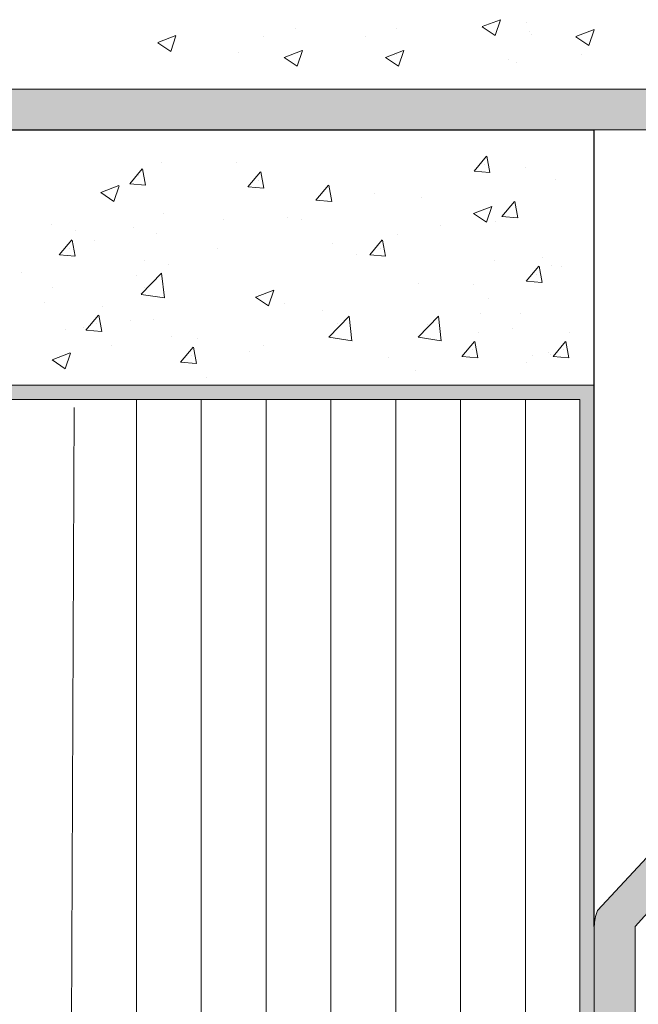
# Model space of a CAD drawing. Units: millimetres. Extents: x 15832 to 16132, y 4359 to 4576.
# Drawn here: x 15940 to 15970, y 4478 to 4527 of the extents above; entities that cross this region are included whole.
import ezdxf

# ---------------------------------------------------------------- set-up
doc = ezdxf.new("R2010")
doc.units = ezdxf.units.MM
doc.layers.get('0').update_dxf_attribs({"lineweight": 25})
for name, color, linetype, lineweight in [('Gipsp Sch', 253, 'Continuous', 5), ('Lienen MontagebÃƒÂ¼gel', 7, 'Continuous', 20), ('MontagebÃƒÂ¼gel Lienen', 255, 'Continuous', 0), ('Putznetz Lienien', 7, 'Continuous', 15), ('Schrafur Holz', 36, 'Continuous', 18), ('Schrafur Montageb', 253, 'Continuous', 20)]:
    doc.layers.add(name, color=color, linetype=linetype, lineweight=lineweight)

msp = doc.modelspace()

# ---------------------------------------------------------------- hatches: boundary and pattern name
at = {"layer": 'Schrafur Montageb'}
h = msp.add_hatch(color=256, dxfattribs=at)
h.dxf.hatch_style = 1
edge = h.paths.add_edge_path()
edge.add_arc((15970.05918176938, 4482.157589303268), 2.000000000021775, 156.6822916136176, 180, ccw=False)
edge.add_line((15968.22253359662, 4482.949247998415), (15973.05918176936, 4488.157589303304))
edge.add_line((15973.05918176936, 4488.157589303304), (15973.05918176935, 4521.157589303311))
edge.add_line((15973.05918176935, 4521.157589303311), (15937.33052815874, 4521.15758930331))
edge.add_line((15937.33052815874, 4521.15758930331), (15939.32561880406, 4522.927479871486))
edge.add_arc((15939.21828890743, 4523.017370323086), 0.1400000000002423, 320.0533042223611, 88.91647383180465)
edge.add_line((15939.22093630351, 4523.157367678703), (15973.05918176935, 4523.15758930332))
edge.add_arc((15973.05918176935, 4521.157589303321), 2, 359.99999999997397, 90, ccw=False)
edge.add_line((15975.05918176935, 4521.15758930332), (15975.05918176936, 4517.782589303304))
edge.add_arc((15975.05918176936, 4519.782589303303), 1.999999999999091, 270, 2.605510395054913e-11)
edge.add_line((15977.05918176936, 4519.782589303304), (15977.05918176936, 4525.65758930332))
edge.add_line((15977.05918176936, 4525.65758930332), (15979.05918176936, 4525.65758930332))
edge.add_line((15979.05918176936, 4525.65758930332), (15979.05918176936, 4519.782589303302))
edge.add_arc((15975.05131749339, 4519.785846793069), 4.007865599769245, 270.11242645230675, 359.95343146337365, ccw=False)
edge.add_line((15975.05918176935, 4515.77798890899), (15975.05918176936, 4511.680704000535))
edge.add_arc((15975.05918176936, 4507.680704000535), 4, 360, 90, ccw=False)
edge.add_line((15979.05918176936, 4507.680704000535), (15979.05918176936, 4501.657523761063))
edge.add_line((15979.05918176936, 4501.657523761063), (15977.05918176936, 4501.65758930332))
edge.add_line((15977.05918176936, 4501.65758930332), (15977.05918176936, 4507.680704000535))
edge.add_arc((15975.05918176936, 4507.680704000536), 2, 0, 90.00000000002606)
edge.add_line((15975.05918176936, 4509.680704000535), (15975.05918176936, 4488.360039794154))
edge.add_arc((15973.05918176938, 4488.360039794147), 1.999999999978315, 336.6822916130873, 360, ccw=False)
edge.add_line((15974.89582994209, 4487.568381099013), (15970.05918176935, 4482.157589303275))
edge.add_line((15970.05918176935, 4482.157589303275), (15970.05918443672, 4471.268453513723))
edge.add_arc((15969.91918443672, 4471.268453513724), 0.1399999999994221, 1.402893255166305e-05, 129.9466957720425)
edge.add_line((15969.82929398508, 4471.375783410307), (15968.05918176911, 4469.287642463465))
edge.add_line((15968.05918176911, 4469.287642463465), (15968.05918176936, 4482.157589303275))
h = msp.add_hatch(color=256, dxfattribs=at)
h.dxf.hatch_style = 1
h.paths.add_polyline_path([(15932.25733294528, 4508.670943394716), (15933.25924486958, 4508.158545262488), (15933.2592448696, 4507.957589303309), (15923.75918176936, 4507.957589303309), (15923.75918176936, 4503.657589303309), (15923.05918176935, 4503.657589303309), (15923.05918176935, 4508.670943394696)])
h.paths.add_polyline_path([(15936.45733294531, 4507.957589303307), (15967.35918176935, 4507.957589303304), (15967.35918176935, 4468.64343468219), (15967.5591817693, 4468.697809534435), (15968.05918176911, 4469.287642463463), (15968.05918176936, 4508.657589303309), (15936.45733294531, 4508.657589303309)])
h.paths.add_polyline_path([(15967.5591817693, 4465.0000838866), (15967.35918176935, 4465.088462626355), (15967.35918176935, 4434.357589303309), (15923.75918176935, 4434.357589303308), (15923.75918176935, 4438.657589303309), (15923.05918176935, 4438.657589303309), (15923.05918176935, 4433.657589303313), (15968.05918176935, 4433.657589303309), (15968.05918176912, 4464.436464112506)])

# ---------------------------------------------------------------- linework, layer by layer
for p in [(15937.33052815874, 4521.157589303311), (15968.05918176936, 4508.657589303309), (15968.05918176936, 4482.157589303275)]:
    msp.add_line(p, (15968.05918176936, 4521.157589303311))
at = {"layer": 'Gipsp Sch'}
for p, q in [((15962.5705908797, 4526.214719262075), (15963.45982623594, 4526.556064734016)), ((15962.5753362125, 4526.209458781893), (15963.20706284279, 4525.783353789447)), ((15963.20905495102, 4525.78333792542), (15963.46656413694, 4526.550787773403)), ((15964.75992804209, 4526.415464042459), (15964.75992804209, 4526.415464042459)), ((15946.68427513216, 4525.436614000972), (15947.5735104884, 4525.777959472913)), ((15947.32273920349, 4525.005232664316), (15947.5802483894, 4525.772682512299)), ((15951.88005637053, 4525.722189874602), (15951.88005637053, 4525.722189874602)), ((15953.42012218907, 4526.101158313334), (15953.42012218907, 4526.101158313334)), ((15956.83560929533, 4525.722189874602), (15956.83560929533, 4525.722189874602)), ((15958.37567511387, 4526.101158313334), (15958.37567511387, 4526.101158313334)), ((15964.90476908236, 4525.992612053785), (15964.90476908236, 4525.992612053785)), ((15964.97688721473, 4525.819041543819), (15964.97688721473, 4525.819041543819)), ((15967.15698782355, 4525.72646993183), (15968.04622317979, 4526.067815403771)), ((15967.16173315635, 4525.721209451646), (15967.79345978664, 4525.295104459202)), ((15967.79545189487, 4525.295088595175), (15968.05296108079, 4526.062538443156)), ((15946.68902046496, 4525.431353520789), (15947.32074709525, 4525.005248528343)), ((15950.62447742726, 4524.973282440643), (15950.62447742726, 4524.973282440643)), ((15952.87669616845, 4524.707140318686), (15953.76593152469, 4525.048485790628)), ((15953.51516023977, 4524.275758982031), (15953.77266942569, 4525.043208830014)), ((15957.83224909325, 4524.707140318686), (15958.72148444949, 4525.048485790628)), ((15958.38067380472, 4524.866842488042), (15958.38067380472, 4524.866842488042)), ((15958.47071316457, 4524.275758982031), (15958.72822235049, 4525.043208830014)), ((15967.41036936117, 4524.872091967977), (15967.41036936117, 4524.872091967977)), ((15952.88144150125, 4524.701879838504), (15953.51316813154, 4524.275774846058)), ((15957.83699442605, 4524.701879838504), (15958.46872105634, 4524.275774846058)), ((15963.86969346606, 4524.583984283067), (15963.86969346606, 4524.583984283067)), ((15964.23105355196, 4524.453527101075), (15964.23105355196, 4524.453527101075)), ((15946.85788194731, 4519.555107074491), (15946.85788194731, 4519.555107074491)), ((15946.85788194731, 4519.555107074491), (15946.85788194731, 4519.555107074491)), ((15946.85788194731, 4519.555107074491), (15946.85788194731, 4519.555107074491)), ((15946.85788194731, 4519.555107074491), (15946.85788194731, 4519.555107074491)), ((15950.54834451685, 4519.56166824932), (15950.54834451685, 4519.56166824932)), ((15950.54834451685, 4519.56166824932), (15950.54834451685, 4519.56166824932)), ((15950.54834451685, 4519.56166824932), (15950.54834451685, 4519.56166824932)), ((15950.54834451685, 4519.56166824932), (15950.54834451685, 4519.56166824932)), ((15962.17490273412, 4519.141945171605), (15962.78715793235, 4519.871602503676)), ((15962.17490273412, 4519.141945171604), (15962.78715793235, 4519.871602503675)), ((15962.69610541201, 4519.464479489523), (15962.69610541201, 4519.464479489523)), ((15962.69610541201, 4519.464479489523), (15962.69610541201, 4519.464479489523)), ((15962.94906478759, 4519.0727750281), (15962.80222588462, 4519.86884574517)), ((15962.94906478759, 4519.072775028099), (15962.80222588462, 4519.868845745169)), ((15945.31948447822, 4518.520755398932), (15945.93173967645, 4519.250412731003)), ((15945.31948447822, 4518.520755398931), (15945.93173967645, 4519.250412731002)), ((15945.31948447822, 4518.520755398931), (15945.93173967645, 4519.250412731002)), ((15945.31948447822, 4518.520755398931), (15945.93173967645, 4519.250412731002)), ((15945.73844891638, 4518.928433480385), (15945.73844891638, 4518.928433480385)), ((15945.73844891638, 4518.928433480384), (15945.73844891638, 4518.928433480384)), ((15945.73844891638, 4518.928433480384), (15945.73844891638, 4518.928433480384)), ((15945.73844891638, 4518.928433480383), (15945.73844891638, 4518.928433480383)), ((15946.09362617448, 4518.451411787848), (15945.94678727151, 4519.247482504917)), ((15946.09362617448, 4518.451411787847), (15945.94678727151, 4519.247482504916)), ((15946.09362617448, 4518.451411787847), (15945.94678727151, 4519.247482504916)), ((15946.09362617448, 4518.451411787846), (15945.94678727151, 4519.247482504916)), ((15951.10514489042, 4518.374359901925), (15951.71740008865, 4519.104017233996)), ((15951.10514489042, 4518.374359901925), (15951.71740008865, 4519.104017233996)), ((15951.87930694389, 4518.305189758421), (15951.73246804092, 4519.101260475491)), ((15951.87930694389, 4518.305189758421), (15951.73246804092, 4519.101260475491)), ((15962.17809967631, 4519.140363741648), (15962.93720003627, 4519.073951065675)), ((15962.17809967631, 4519.140363741648), (15962.93720003627, 4519.073951065674)), ((15964.71391229359, 4519.309257595891), (15964.71391229359, 4519.309257595891)), ((15964.71391229359, 4519.309257595891), (15964.71391229359, 4519.309257595891)), ((15964.71391229359, 4519.309257595891), (15964.71391229359, 4519.309257595891)), ((15964.71391229359, 4519.309257595891), (15964.71391229359, 4519.309257595891)), ((15945.32262380137, 4518.519170347072), (15946.08172416131, 4518.452757671099)), ((15945.32262380137, 4518.519170347072), (15946.08172416131, 4518.452757671097)), ((15945.32262380137, 4518.519170347072), (15946.08172416131, 4518.452757671098)), ((15945.32262380137, 4518.519170347071), (15946.08172416131, 4518.452757671097)), ((15951.6263475683, 4518.696894219844), (15951.6263475683, 4518.696894219844)), ((15951.6263475683, 4518.696894219844), (15951.6263475683, 4518.696894219844)), ((15954.42871792802, 4517.723801121987), (15955.04097312625, 4518.453458454058)), ((15954.42871792802, 4517.723801121987), (15955.04097312625, 4518.453458454058)), ((15954.42871792802, 4517.723801121987), (15955.04097312625, 4518.453458454058)), ((15954.42871792802, 4517.723801121986), (15955.04097312625, 4518.453458454057)), ((15955.20281809339, 4517.65439757403), (15955.05597919042, 4518.450468291099)), ((15955.20281809339, 4517.65439757403), (15955.05597919042, 4518.450468291098)), ((15955.20281809339, 4517.65439757403), (15955.05597919042, 4518.450468291098)), ((15955.20281809339, 4517.654397574029), (15955.05597919042, 4518.450468291097)), ((15966.14308433092, 4518.742421522019), (15966.14308433092, 4518.742421522019)), ((15966.14308433092, 4518.742421522018), (15966.14308433092, 4518.742421522018)), ((15943.89692542318, 4518.092898491679), (15944.78616077942, 4518.43424396362)), ((15943.89692542318, 4518.092898491677), (15944.78616077941, 4518.43424396362)), ((15943.89692542318, 4518.092898491678), (15944.78616077942, 4518.43424396362)), ((15943.89692542318, 4518.092898491677), (15944.78616077941, 4518.434243963619)), ((15943.90085092058, 4518.088835377698), (15944.53257755087, 4517.662730385253)), ((15943.90085092058, 4518.088835377697), (15944.53257755087, 4517.662730385253)), ((15943.90085092058, 4518.088835377697), (15944.53257755087, 4517.662730385253)), ((15943.90085092058, 4518.088835377697), (15944.53257755087, 4517.662730385253)), ((15944.53409461588, 4517.662598921648), (15944.7916038018, 4518.430048769631)), ((15944.53409461588, 4517.662598921648), (15944.7916038018, 4518.43004876963)), ((15944.53409461588, 4517.662598921647), (15944.7916038018, 4518.43004876963)), ((15944.53409461588, 4517.662598921647), (15944.7916038018, 4518.430048769629)), ((15951.10834183261, 4518.372778471969), (15951.86744219256, 4518.306365795996)), ((15951.10834183261, 4518.372778471969), (15951.86744219256, 4518.306365795996)), ((15957.30745322429, 4518.037933044225), (15957.30745322429, 4518.037933044225)), ((15957.30745322429, 4518.037933044225), (15957.30745322429, 4518.037933044225)), ((15957.30745322429, 4518.037933044225), (15957.30745322429, 4518.037933044225)), ((15957.30745322429, 4518.037933044224), (15957.30745322429, 4518.037933044224)), ((15954.43182812072, 4517.722218235387), (15955.19092848066, 4517.655805559414)), ((15954.43182812072, 4517.722218235387), (15955.19092848066, 4517.655805559412)), ((15954.43182812072, 4517.722218235387), (15955.19092848066, 4517.655805559413)), ((15954.43182812072, 4517.722218235386), (15955.19092848066, 4517.655805559412)), ((15959.62243782658, 4517.848206992354), (15959.62243782658, 4517.848206992354)), ((15959.62243782658, 4517.848206992354), (15959.62243782658, 4517.848206992354)), ((15959.62243782658, 4517.848206992354), (15959.62243782658, 4517.848206992354)), ((15959.62243782658, 4517.848206992354), (15959.62243782658, 4517.848206992354)), ((15963.53795137782, 4516.926846845043), (15964.15020657605, 4517.656504177114)), ((15963.53795137782, 4516.926846845042), (15964.15020657605, 4517.656504177112)), ((15963.53795137782, 4516.926846845042), (15964.15020657605, 4517.656504177113)), ((15963.53795137782, 4516.926846845041), (15964.15020657605, 4517.656504177112)), ((15964.31201001229, 4516.857383360211), (15964.16517110932, 4517.653454077281)), ((15964.31201001229, 4516.857383360211), (15964.16517110932, 4517.653454077281)), ((15964.31201001229, 4516.857383360211), (15964.16517110932, 4517.653454077281)), ((15964.31201001229, 4516.85738336021), (15964.16517110932, 4517.65345407728)), ((15946.95077410426, 4517.066916471507), (15946.95077410426, 4517.066916471507)), ((15946.95077410426, 4517.066916471507), (15946.95077410426, 4517.066916471507)), ((15946.95077410426, 4517.066916471506), (15946.95077410426, 4517.066916471506)), ((15946.95077410426, 4517.066916471506), (15946.95077410426, 4517.066916471506)), ((15962.14849368981, 4517.075768229142), (15963.03772904605, 4517.417113701085)), ((15962.14849368981, 4517.075768229142), (15963.03772904605, 4517.417113701084)), ((15962.14849368981, 4517.075768229142), (15963.03772904605, 4517.417113701084)), ((15962.14849368981, 4517.075768229142), (15963.03772904605, 4517.417113701084)), ((15962.15239146485, 4517.071713865142), (15962.78411809514, 4516.645608872696)), ((15962.15239146485, 4517.07171386514), (15962.78411809514, 4516.645608872695)), ((15962.15239146485, 4517.071713865141), (15962.78411809514, 4516.645608872695)), ((15962.15239146485, 4517.07171386514), (15962.78411809514, 4516.645608872695)), ((15962.78563346189, 4516.645486517465), (15963.0431426478, 4517.412936365447)), ((15962.78563346189, 4516.645486517464), (15963.0431426478, 4517.412936365447)), ((15962.78563346189, 4516.645486517464), (15963.0431426478, 4517.412936365447)), ((15962.78563346189, 4516.645486517464), (15963.0431426478, 4517.412936365446)), ((15949.90099415499, 4516.766608492559), (15949.90099415499, 4516.766608492559)), ((15949.90099415499, 4516.766608492558), (15949.90099415499, 4516.766608492558)), ((15949.90099415499, 4516.766608492558), (15949.90099415499, 4516.766608492558)), ((15949.90099415499, 4516.766608492557), (15949.90099415499, 4516.766608492557)), ((15953.02622441657, 4516.896007936577), (15953.02622441657, 4516.896007936577)), ((15953.02622441657, 4516.896007936577), (15953.02622441657, 4516.896007936577)), ((15953.02622441657, 4516.896007936576), (15953.02622441657, 4516.896007936576)), ((15953.02622441657, 4516.896007936576), (15953.02622441657, 4516.896007936576)), ((15953.7303038626, 4516.780479271873), (15953.7303038626, 4516.780479271873)), ((15953.7303038626, 4516.780479271873), (15953.7303038626, 4516.780479271873)), ((15953.7303038626, 4516.780479271873), (15953.7303038626, 4516.780479271873)), ((15953.7303038626, 4516.780479271873), (15953.7303038626, 4516.780479271873)), ((15963.21726258505, 4516.660382986694), (15963.21726258505, 4516.660382986694)), ((15963.21726258505, 4516.660382986694), (15963.21726258505, 4516.660382986694)), ((15963.21726258505, 4516.660382986694), (15963.21726258505, 4516.660382986694)), ((15963.21726258505, 4516.660382986693), (15963.21726258505, 4516.660382986693)), ((15963.54103244007, 4516.925266123702), (15964.30013280001, 4516.858853447729)), ((15963.54103244007, 4516.925266123702), (15964.30013280002, 4516.858853447728)), ((15963.54103244007, 4516.925266123702), (15964.30013280001, 4516.858853447729)), ((15963.54103244007, 4516.925266123701), (15964.30013280002, 4516.858853447728)), ((15941.47344821718, 4516.506739013541), (15941.47344821718, 4516.506739013541)), ((15941.47344821718, 4516.50673901354), (15941.47344821718, 4516.50673901354)), ((15942.67221423955, 4516.213205894197), (15942.67221423955, 4516.213205894197)), ((15942.67221423955, 4516.213205894196), (15942.67221423955, 4516.213205894196)), ((15945.51225721931, 4516.402125135204), (15945.51225721931, 4516.402125135204)), ((15945.51225721931, 4516.402125135203), (15945.51225721931, 4516.402125135203)), ((15946.61137158015, 4516.08297174347), (15946.61137158015, 4516.08297174347)), ((15946.61137158015, 4516.08297174347), (15946.61137158015, 4516.08297174347)), ((15946.61137158015, 4516.08297174347), (15946.61137158015, 4516.08297174347)), ((15946.61137158015, 4516.08297174347), (15946.61137158015, 4516.08297174347)), ((15958.40736698458, 4516.027148217758), (15958.40736698458, 4516.027148217758)), ((15958.40736698458, 4516.027148217758), (15958.40736698458, 4516.027148217758)), ((15958.40736698458, 4516.027148217757), (15958.40736698458, 4516.027148217757)), ((15958.40736698458, 4516.027148217757), (15958.40736698458, 4516.027148217757)), ((15960.50983362094, 4516.49404207224), (15960.50983362094, 4516.49404207224)), ((15960.50983362094, 4516.49404207224), (15960.50983362094, 4516.49404207224)), ((15960.50983362094, 4516.49404207224), (15960.50983362094, 4516.49404207224)), ((15960.50983362094, 4516.494042072239), (15960.50983362094, 4516.494042072239)), ((15941.86715711442, 4515.042674426912), (15942.47941231265, 4515.772331758983)), ((15941.86715711442, 4515.042674426911), (15942.47941231265, 4515.772331758982)), ((15942.64131916789, 4514.973504283407), (15942.49448026492, 4515.769575000477)), ((15942.64131916789, 4514.973504283406), (15942.49448026492, 4515.769575000476)), ((15943.60153004524, 4515.741133419491), (15943.60153004524, 4515.741133419491)), ((15943.60153004524, 4515.741133419491), (15943.60153004524, 4515.741133419491)), ((15955.22805117537, 4515.608583350855), (15955.22805117537, 4515.608583350855)), ((15955.22805117537, 4515.608583350855), (15955.22805117537, 4515.608583350855)), ((15955.22805117537, 4515.608583350855), (15955.22805117537, 4515.608583350855)), ((15955.22805117537, 4515.608583350855), (15955.22805117537, 4515.608583350855)), ((15957.06925628205, 4515.042674426912), (15957.68151148028, 4515.772331758983)), ((15957.06925628205, 4515.042674426911), (15957.68151148028, 4515.772331758982)), ((15957.84341833551, 4514.973504283407), (15957.69657943255, 4515.769575000477)), ((15957.84341833551, 4514.973504283406), (15957.69657943255, 4515.769575000476)), ((15942.38835979231, 4515.36520874483), (15942.38835979231, 4515.36520874483)), ((15942.38835979231, 4515.36520874483), (15942.38835979231, 4515.36520874483)), ((15949.62854194471, 4515.360990215006), (15949.62854194471, 4515.360990215006)), ((15949.62854194471, 4515.360990215006), (15949.62854194471, 4515.360990215006)), ((15949.62854194471, 4515.360990215006), (15949.62854194471, 4515.360990215006)), ((15949.62854194471, 4515.360990215006), (15949.62854194471, 4515.360990215006)), ((15956.40807170306, 4515.074553015373), (15956.40807170306, 4515.074553015373)), ((15956.40807170306, 4515.074553015372), (15956.40807170306, 4515.074553015372)), ((15956.40807170306, 4515.074553015372), (15956.40807170306, 4515.074553015372)), ((15956.40807170306, 4515.074553015371), (15956.40807170306, 4515.074553015371)), ((15957.59045895993, 4515.36520874483), (15957.59045895993, 4515.36520874483)), ((15957.59045895993, 4515.36520874483), (15957.59045895993, 4515.36520874483)), ((15941.87035405661, 4515.041092996955), (15942.62945441657, 4514.974680320982)), ((15941.87035405661, 4515.041092996955), (15942.62945441657, 4514.974680320981)), ((15946.05819739449, 4514.786417040977), (15946.05819739449, 4514.786417040977)), ((15946.05819739449, 4514.786417040976), (15946.05819739449, 4514.786417040976)), ((15957.07245322424, 4515.041092996955), (15957.83155358419, 4514.974680320982)), ((15957.07245322424, 4515.041092996955), (15957.83155358419, 4514.974680320981)), ((15963.1876014614, 4514.788115815738), (15963.1876014614, 4514.788115815738)), ((15963.1876014614, 4514.788115815738), (15963.1876014614, 4514.788115815738)), ((15963.1876014614, 4514.788115815738), (15963.1876014614, 4514.788115815738)), ((15963.1876014614, 4514.788115815738), (15963.1876014614, 4514.788115815738)), ((15965.53684954121, 4514.929570185639), (15965.53684954121, 4514.929570185639)), ((15965.53684954121, 4514.929570185639), (15965.53684954121, 4514.929570185639)), ((15940.00521173747, 4514.181525408008), (15940.00521173747, 4514.181525408008)), ((15940.00521173747, 4514.181525408008), (15940.00521173747, 4514.181525408008)), ((15945.88135328575, 4513.112537831337), (15946.87053717773, 4514.143480017085)), ((15945.88135328575, 4513.112537831337), (15946.87053717773, 4514.143480017085)), ((15945.88135328575, 4513.112537831337), (15946.87053717773, 4514.143480017085)), ((15945.88135328575, 4513.112537831336), (15946.87053717773, 4514.143480017085)), ((15947.01126039618, 4512.933890184389), (15946.87094852945, 4514.140006116857)), ((15947.01126039618, 4512.933890184388), (15946.87094852945, 4514.140006116857)), ((15947.01126039618, 4512.933890184389), (15946.87094852945, 4514.140006116857)), ((15947.01126039618, 4512.933890184388), (15946.87094852945, 4514.140006116856)), ((15947.20736139134, 4514.552639508414), (15947.20736139134, 4514.552639508414)), ((15947.20736139134, 4514.552639508414), (15947.20736139134, 4514.552639508414)), ((15947.20736139134, 4514.552639508414), (15947.20736139134, 4514.552639508414)), ((15947.20736139134, 4514.552639508414), (15947.20736139134, 4514.552639508414)), ((15964.73179241609, 4513.759038718354), (15965.34404761432, 4514.488696050425)), ((15964.73179241609, 4513.759038718354), (15965.34404761432, 4514.488696050425)), ((15965.50595446956, 4513.689868574849), (15965.35911556659, 4514.485939291919)), ((15965.50595446956, 4513.689868574849), (15965.35911556659, 4514.485939291919)), ((15965.98865416839, 4514.514669578361), (15965.98865416839, 4514.514669578361)), ((15965.98865416839, 4514.514669578361), (15965.98865416839, 4514.514669578361)), ((15965.98865416839, 4514.514669578361), (15965.98865416839, 4514.514669578361)), ((15965.98865416839, 4514.514669578361), (15965.98865416839, 4514.514669578361)), ((15966.46616534691, 4514.457497710935), (15966.46616534691, 4514.457497710935)), ((15966.46616534691, 4514.457497710934), (15966.46616534691, 4514.457497710934)), ((15945.66685199968, 4514.057215172012), (15945.66685199968, 4514.057215172012)), ((15945.66685199968, 4514.057215172012), (15945.66685199968, 4514.057215172012)), ((15959.46800766405, 4513.620455048696), (15959.46800766405, 4513.620455048696)), ((15959.46800766405, 4513.620455048696), (15959.46800766405, 4513.620455048696)), ((15959.46800766405, 4513.620455048696), (15959.46800766405, 4513.620455048696)), ((15959.46800766405, 4513.620455048695), (15959.46800766405, 4513.620455048695)), ((15964.73498935828, 4513.757457288398), (15965.49408971823, 4513.691044612424)), ((15964.73498935828, 4513.757457288397), (15965.49408971823, 4513.691044612424)), ((15965.25299509397, 4514.081573036273), (15965.25299509397, 4514.081573036273)), ((15965.25299509397, 4514.081573036272), (15965.25299509397, 4514.081573036272)), ((15941.55793491216, 4513.445135593962), (15941.55793491216, 4513.445135593962)), ((15941.55793491216, 4513.445135593961), (15941.55793491216, 4513.445135593961)), ((15946.04268413522, 4513.423521964922), (15946.04268413522, 4513.423521964922)), ((15946.04268413522, 4513.423521964922), (15946.04268413522, 4513.423521964922)), ((15951.47766941495, 4512.97962256584), (15952.36690477118, 4513.320968037782)), ((15951.47766941495, 4512.979622565839), (15952.36690477118, 4513.320968037781)), ((15951.47766941495, 4512.979622565839), (15952.36690477118, 4513.320968037781)), ((15951.47766941495, 4512.979622565839), (15952.36690477118, 4513.32096803778)), ((15952.11480892338, 4512.549343631661), (15952.3723181093, 4513.316793479644)), ((15952.11480892338, 4512.549343631661), (15952.3723181093, 4513.316793479644)), ((15952.11480892338, 4512.549343631661), (15952.3723181093, 4513.316793479644)), ((15952.11480892338, 4512.549343631661), (15952.3723181093, 4513.316793479643)), ((15962.15770591223, 4513.593495304405), (15962.15770591223, 4513.593495304405)), ((15962.15770591223, 4513.593495304403), (15962.15770591223, 4513.593495304403)), ((15962.15770591223, 4513.593495304404), (15962.15770591223, 4513.593495304404)), ((15962.15770591223, 4513.593495304403), (15962.15770591223, 4513.593495304403)), ((15941.16658951735, 4512.715933724997), (15941.16658951735, 4512.715933724997)), ((15941.16658951735, 4512.715933724996), (15941.16658951735, 4512.715933724996)), ((15945.88389313623, 4513.108523850828), (15947.01338930127, 4512.933345618298)), ((15945.88389313623, 4513.108523850828), (15947.01338930127, 4512.933345618297)), ((15945.88389313623, 4513.108523850828), (15947.01338930127, 4512.933345618298)), ((15945.88389313623, 4513.108523850827), (15947.01338930127, 4512.933345618296)), ((15951.48157048402, 4512.975575468361), (15952.11329711431, 4512.549470475917)), ((15951.48157048402, 4512.975575468361), (15952.11329711431, 4512.549470475917)), ((15951.48157048402, 4512.975575468361), (15952.11329711431, 4512.549470475917)), ((15951.48157048402, 4512.975575468361), (15952.11329711431, 4512.549470475916)), ((15952.87179425404, 4512.66825599292), (15952.87179425404, 4512.66825599292)), ((15952.87179425404, 4512.668255992919), (15952.87179425404, 4512.668255992919)), ((15952.87179425404, 4512.668255992919), (15952.87179425404, 4512.668255992919)), ((15952.87179425404, 4512.668255992918), (15952.87179425404, 4512.668255992918)), ((15962.86984703914, 4512.897889699452), (15962.86984703914, 4512.897889699452)), ((15962.86984703914, 4512.897889699451), (15962.86984703914, 4512.897889699451)), ((15943.97925875518, 4512.529307435258), (15943.97925875518, 4512.529307435258)), ((15943.97925875518, 4512.529307435258), (15943.97925875518, 4512.529307435258)), ((15954.75124684293, 4512.322170752737), (15954.75124684293, 4512.322170752737)), ((15954.75124684293, 4512.322170752737), (15954.75124684293, 4512.322170752737)), ((15954.75124684293, 4512.322170752737), (15954.75124684293, 4512.322170752737)), ((15954.75124684293, 4512.322170752737), (15954.75124684293, 4512.322170752737)), ((15943.17420163005, 4511.358775967972), (15943.78645682828, 4512.088433300043)), ((15943.17420163005, 4511.358775967972), (15943.78645682828, 4512.088433300043)), ((15943.94836368352, 4511.289605824468), (15943.80152478055, 4512.085676541537)), ((15943.94836368352, 4511.289605824468), (15943.80152478055, 4512.085676541537)), ((15945.35058990301, 4511.811661261199), (15945.35058990301, 4511.811661261199)), ((15945.35058990301, 4511.811661261199), (15945.35058990301, 4511.811661261199)), ((15946.45694141762, 4511.855219799812), (15946.45694141762, 4511.855219799812)), ((15946.45694141762, 4511.855219799812), (15946.45694141762, 4511.855219799812)), ((15946.45694141762, 4511.855219799812), (15946.45694141762, 4511.855219799812)), ((15946.45694141762, 4511.855219799812), (15946.45694141762, 4511.855219799812)), ((15955.06638385906, 4511.018119476852), (15956.05556775104, 4512.049061662599)), ((15955.06638385906, 4511.018119476851), (15956.05556775104, 4512.049061662599)), ((15955.06638385906, 4511.018119476851), (15956.05556775104, 4512.049061662599)), ((15955.06638385906, 4511.01811947685), (15956.05556775104, 4512.049061662598)), ((15956.19629304901, 4510.839474831426), (15956.05598118228, 4512.045590763893)), ((15956.19629304901, 4510.839474831424), (15956.05598118228, 4512.045590763893)), ((15956.19629304901, 4510.839474831425), (15956.05598118228, 4512.045590763893)), ((15956.19629304901, 4510.839474831424), (15956.05598118228, 4512.045590763892)), ((15959.43530533036, 4511.010421434701), (15960.42448922234, 4512.041363620448)), ((15959.43530533036, 4511.010421434701), (15960.42448922234, 4512.041363620448)), ((15959.43530533036, 4511.010421434701), (15960.42448922234, 4512.041363620448)), ((15959.43530533036, 4511.0104214347), (15960.42448922234, 4512.041363620448)), ((15960.56521452031, 4510.831776789275), (15960.42490265358, 4512.037892721743)), ((15960.56521452031, 4510.831776789274), (15960.42490265358, 4512.037892721743)), ((15960.56521452031, 4510.831776789275), (15960.42490265358, 4512.037892721743)), ((15960.56521452031, 4510.831776789273), (15960.42490265358, 4512.037892721742)), ((15962.47850164434, 4512.168687830487), (15962.47850164434, 4512.168687830487)), ((15962.47850164434, 4512.168687830486), (15962.47850164434, 4512.168687830486)), ((15964.42257021382, 4512.161499885404), (15964.42257021382, 4512.161499885404)), ((15964.42257021382, 4512.161499885404), (15964.42257021382, 4512.161499885404)), ((15942.1712740938, 4511.393096394298), (15942.1712740938, 4511.393096394298)), ((15942.1712740938, 4511.393096394298), (15942.1712740938, 4511.393096394298)), ((15943.04855412106, 4511.470686292891), (15943.04855412106, 4511.470686292891)), ((15943.04855412106, 4511.470686292891), (15943.04855412106, 4511.470686292891)), ((15943.17739857225, 4511.357194538015), (15943.93649893219, 4511.290781862042)), ((15943.17739857225, 4511.357194538015), (15943.93649893219, 4511.290781862042)), ((15943.69540430794, 4511.681310285891), (15943.69540430794, 4511.681310285891)), ((15943.69540430794, 4511.681310285891), (15943.69540430794, 4511.681310285891)), ((15955.50735798823, 4511.659052287938), (15955.50735798823, 4511.659052287938)), ((15955.50735798823, 4511.659052287938), (15955.50735798823, 4511.659052287938)), ((15955.50735798823, 4511.659052287938), (15955.50735798823, 4511.659052287938)), ((15955.50735798823, 4511.659052287938), (15955.50735798823, 4511.659052287938)), ((15959.87627945953, 4511.651354245788), (15959.87627945953, 4511.651354245788)), ((15959.87627945953, 4511.651354245787), (15959.87627945953, 4511.651354245787)), ((15959.87627945953, 4511.651354245787), (15959.87627945953, 4511.651354245787)), ((15959.87627945953, 4511.651354245787), (15959.87627945953, 4511.651354245787)), ((15962.38667293254, 4511.245671726701), (15962.38667293254, 4511.245671726701)), ((15962.38667293254, 4511.2456717267), (15962.38667293254, 4511.2456717267)), ((15962.38667293254, 4511.2456717267), (15962.38667293254, 4511.2456717267)), ((15962.38667293254, 4511.2456717267), (15962.38667293254, 4511.2456717267)), ((15964.03122481902, 4511.43229801644), (15964.03122481902, 4511.43229801644)), ((15964.03122481902, 4511.43229801644), (15964.03122481902, 4511.43229801644)), ((15966.84389405685, 4511.2456717267), (15966.84389405685, 4511.2456717267)), ((15966.84389405685, 4511.2456717267), (15966.84389405685, 4511.2456717267)), ((15947.34478777363, 4511.050846201071), (15947.34478777363, 4511.050846201071)), ((15947.34478777363, 4511.050846201071), (15947.34478777363, 4511.050846201071)), ((15947.34478777363, 4511.050846201071), (15947.34478777363, 4511.050846201071)), ((15947.34478777363, 4511.05084620107), (15947.34478777363, 4511.05084620107)), ((15948.61023610248, 4510.963144777395), (15948.61023610248, 4510.963144777395)), ((15948.61023610248, 4510.963144777394), (15948.61023610248, 4510.963144777394)), ((15955.06638385906, 4511.018119476852), (15955.06638385906, 4511.018119476852)), ((15955.06638385906, 4511.018119476851), (15955.06638385906, 4511.018119476851)), ((15955.06638385906, 4511.018119476851), (15955.06638385906, 4511.018119476851)), ((15955.06638385906, 4511.01811947685), (15955.06638385906, 4511.01811947685)), ((15955.06892564545, 4511.014083102613), (15956.19842181049, 4510.838904870083)), ((15955.06892564545, 4511.014083102613), (15956.19842181049, 4510.838904870082)), ((15955.06892564545, 4511.014083102613), (15956.19842181049, 4510.838904870083)), ((15955.06892564545, 4511.014083102612), (15956.19842181049, 4510.838904870081)), ((15959.43784711675, 4511.006385060462), (15960.56734328179, 4510.831206827932)), ((15959.43784711675, 4511.006385060462), (15960.56734328179, 4510.831206827932)), ((15959.43784711675, 4511.006385060462), (15960.56734328179, 4510.831206827932)), ((15959.43784711675, 4511.006385060462), (15960.56734328179, 4510.831206827931)), ((15961.58161580741, 4510.075140259416), (15962.19387100564, 4510.804797591487)), ((15961.58161580741, 4510.075140259415), (15962.19387100564, 4510.804797591486)), ((15961.58161580741, 4510.075140259415), (15962.19387100564, 4510.804797591486)), ((15961.58161580741, 4510.075140259414), (15962.19387100564, 4510.804797591485)), ((15962.35577786088, 4510.005970115912), (15962.20893895791, 4510.802040832981)), ((15962.35577786088, 4510.005970115912), (15962.20893895791, 4510.80204083298)), ((15962.35577786088, 4510.005970115911), (15962.20893895791, 4510.80204083298)), ((15962.35577786088, 4510.005970115911), (15962.20893895791, 4510.802040832979)), ((15966.03883693172, 4510.075140259415), (15966.65109212994, 4510.804797591486)), ((15966.03883693172, 4510.075140259414), (15966.65109212994, 4510.804797591485)), ((15966.81299898518, 4510.005970115912), (15966.66616008222, 4510.80204083298)), ((15966.81299898518, 4510.005970115911), (15966.66616008222, 4510.802040832979)), ((15941.51830217929, 4509.900607165073), (15942.40753753553, 4510.241952637014)), ((15941.51830217929, 4509.900607165073), (15942.40753753553, 4510.241952637014)), ((15944.42411809025, 4510.61137469399), (15944.42411809025, 4510.61137469399)), ((15944.42411809025, 4510.611374693988), (15944.42411809025, 4510.611374693988)), ((15944.42411809025, 4510.611374693989), (15944.42411809025, 4510.611374693989)), ((15944.42411809025, 4510.611374693988), (15944.42411809025, 4510.611374693988)), ((15947.80517897735, 4509.792613310109), (15948.41743417558, 4510.52227064218)), ((15947.80517897735, 4509.792613310108), (15948.41743417558, 4510.522270642179)), ((15948.57934103082, 4509.723443166606), (15948.43250212786, 4510.519513883674)), ((15948.57934103082, 4509.723443166605), (15948.43250212786, 4510.519513883673)), ((15951.20364784859, 4510.324937494355), (15951.20364784859, 4510.324937494355)), ((15951.20364784859, 4510.324937494355), (15951.20364784859, 4510.324937494355)), ((15951.20364784859, 4510.324937494355), (15951.20364784859, 4510.324937494355)), ((15951.20364784859, 4510.324937494355), (15951.20364784859, 4510.324937494355)), ((15951.88706804985, 4510.599554609949), (15951.88706804985, 4510.599554609949)), ((15951.88706804985, 4510.599554609949), (15951.88706804985, 4510.599554609949)), ((15951.88706804985, 4510.599554609949), (15951.88706804985, 4510.599554609949)), ((15951.88706804985, 4510.599554609949), (15951.88706804985, 4510.599554609949)), ((15962.10281848529, 4510.397674577334), (15962.10281848529, 4510.397674577334)), ((15962.10281848529, 4510.397674577334), (15962.10281848529, 4510.397674577334)), ((15962.10281848529, 4510.397674577334), (15962.10281848529, 4510.397674577334)), ((15962.10281848529, 4510.397674577333), (15962.10281848529, 4510.397674577333)), ((15965.83422400586, 4510.286917634703), (15965.83422400586, 4510.286917634703)), ((15965.83422400586, 4510.286917634703), (15965.83422400586, 4510.286917634703)), ((15965.83422400586, 4510.286917634703), (15965.83422400586, 4510.286917634703)), ((15965.83422400586, 4510.286917634703), (15965.83422400586, 4510.286917634703)), ((15966.56003960961, 4510.397674577334), (15966.56003960961, 4510.397674577334)), ((15966.56003960961, 4510.397674577333), (15966.56003960961, 4510.397674577333)), ((15941.52223426477, 4509.89655858414), (15942.15396089506, 4509.470453591694)), ((15941.52223426477, 4509.896558584139), (15942.15396089506, 4509.470453591694)), ((15942.15547084471, 4509.470313150043), (15942.41298003063, 4510.237762998025)), ((15942.15547084471, 4509.470313150042), (15942.41298003063, 4510.237762998024)), ((15947.80837591955, 4509.791031880153), (15948.5674762795, 4509.724619204178)), ((15947.80837591955, 4509.791031880152), (15948.5674762795, 4509.724619204178)), ((15948.32638165524, 4510.115147628028), (15948.32638165524, 4510.115147628028)), ((15948.32638165524, 4510.115147628027), (15948.32638165524, 4510.115147628027)), ((15957.98317760693, 4510.038500294722), (15957.98317760693, 4510.038500294722)), ((15957.98317760693, 4510.038500294722), (15957.98317760693, 4510.038500294722)), ((15957.98317760693, 4510.038500294721), (15957.98317760693, 4510.038500294721)), ((15957.98317760693, 4510.038500294721), (15957.98317760693, 4510.038500294721)), ((15961.58481274961, 4510.073558829459), (15962.34391310955, 4510.007146153486)), ((15961.58481274961, 4510.073558829459), (15962.34391310955, 4510.007146153484)), ((15961.58481274961, 4510.073558829459), (15962.34391310955, 4510.007146153485)), ((15961.58481274961, 4510.073558829458), (15962.34391310955, 4510.007146153484)), ((15965.03590939546, 4510.10946068574), (15965.03590939546, 4510.10946068574)), ((15965.03590939546, 4510.10946068574), (15965.03590939546, 4510.10946068574)), ((15965.91318942273, 4510.187050584334), (15965.91318942273, 4510.187050584334)), ((15965.91318942273, 4510.187050584333), (15965.91318942273, 4510.187050584333)), ((15966.04203387391, 4510.073558829459), (15966.80113423386, 4510.007146153484)), ((15966.04203387391, 4510.073558829458), (15966.80113423386, 4510.007146153484)), ((15959.31357750151, 4509.392703105039), (15959.31357750151, 4509.392703105039)), ((15959.31357750152, 4509.392703105039), (15959.31357750152, 4509.392703105039)), ((15959.31357750151, 4509.392703105039), (15959.31357750151, 4509.392703105039)), ((15959.31357750152, 4509.392703105038), (15959.31357750152, 4509.392703105038)), ((15964.76270736528, 4509.752063095088), (15964.76270736528, 4509.752063095088)), ((15964.76270736528, 4509.752063095088), (15964.76270736528, 4509.752063095088)), ((15964.76270736528, 4509.752063095088), (15964.76270736528, 4509.752063095088)), ((15964.76270736528, 4509.752063095088), (15964.76270736528, 4509.752063095088)), ((15949.05509543755, 4509.045212036126), (15949.05509543755, 4509.045212036126)), ((15949.05509543755, 4509.045212036126), (15949.05509543755, 4509.045212036126)), ((15949.05509543755, 4509.045212036126), (15949.05509543755, 4509.045212036126)), ((15949.05509543755, 4509.045212036125), (15949.05509543755, 4509.045212036125))]:
    msp.add_line(p, q, dxfattribs=at)
at = {"layer": 'Lienen MontagebÃƒÂ¼gel'}
for p, q in [((15939.22093630351, 4523.157367678703), (15973.05918176935, 4523.15758930332)), ((15937.33052815874, 4521.157589303311), (15968.05918176936, 4521.157589303311)), ((15937.33052815874, 4521.15758930331), (15973.05918176935, 4521.157589303311)), ((15936.45733294531, 4508.657589303309), (15968.05918176936, 4508.657589303309)), ((15968.05918176936, 4508.657589303309), (15968.05918176911, 4469.287642463463)), ((15936.45733294531, 4507.957589303307), (15967.35918176935, 4507.957589303307)), ((15967.35918176935, 4475.728293510639), (15967.35918176935, 4507.957589303307)), ((15967.35918176935, 4507.957589303304), (15967.35918176935, 4468.64343468219)), ((15973.05918176936, 4488.157589303304), (15968.22253359662, 4482.949247998415)), ((15974.89582994209, 4487.568381099013), (15970.05918176935, 4482.157589303275)), ((15968.05918176911, 4469.287642463465), (15968.05918176936, 4482.157589303275)), ((15970.05918443672, 4471.268453513723), (15970.05918176935, 4482.157589303275))]:
    msp.add_line(p, q, dxfattribs=at)
for centre in [(15970.05918176936, 4482.157589303276), (15970.05918176935, 4482.157589303275)]:
    msp.add_arc(centre, 1.999999999995689, 156.6822916133117, 180, dxfattribs=at)
at = {"layer": 'MontagebÃƒÂ¼gel Lienen'}
for p, q in [((15967.35918176936, 4507.957589303307), (15967.35918176935, 4479.283265566062)), ((15968.05918176911, 4469.287642463465), (15968.05918176936, 4482.157589303275))]:
    msp.add_line(p, q, dxfattribs=at)
at = {"layer": 'MontagebÃƒÂ¼gel Lienen', "color": 0, "linetype": 'ByBlock', "lineweight": 15}
msp.add_line((15967.35918176936, 4479.283265566063), (15967.35918176936, 4507.957589303307), dxfattribs=at)
at = {"layer": 'Putznetz Lienien'}
msp.add_line((15936.45733294532, 4507.95758930331), (15967.35918176936, 4507.957589303307), dxfattribs=at)
at = {"layer": 'Schrafur Holz'}
for p, q in [((15945.64196844153, 4475.520955581153), (15945.64196844153, 4507.957589303307)), ((15948.81696844153, 4468.205169550397), (15948.81696844153, 4507.957589303309)), ((15951.99196844152, 4475.949240360002), (15951.99196844152, 4507.957589303307)), ((15955.16696844153, 4468.715954388487), (15955.16696844153, 4507.957589303307)), ((15958.34196844152, 4475.949240360001), (15958.34196844153, 4507.957589303307)), ((15961.51696844153, 4475.767421108146), (15961.51696844153, 4507.957589303307)), ((15964.69196844153, 4475.126610737983), (15964.69196844153, 4507.957589303307)), ((15942.46696844153, 4475.949240360001), (15942.59665265171, 4507.568536672756))]:
    msp.add_line(p, q, dxfattribs=at)

doc.saveas('drawing.dxf')
